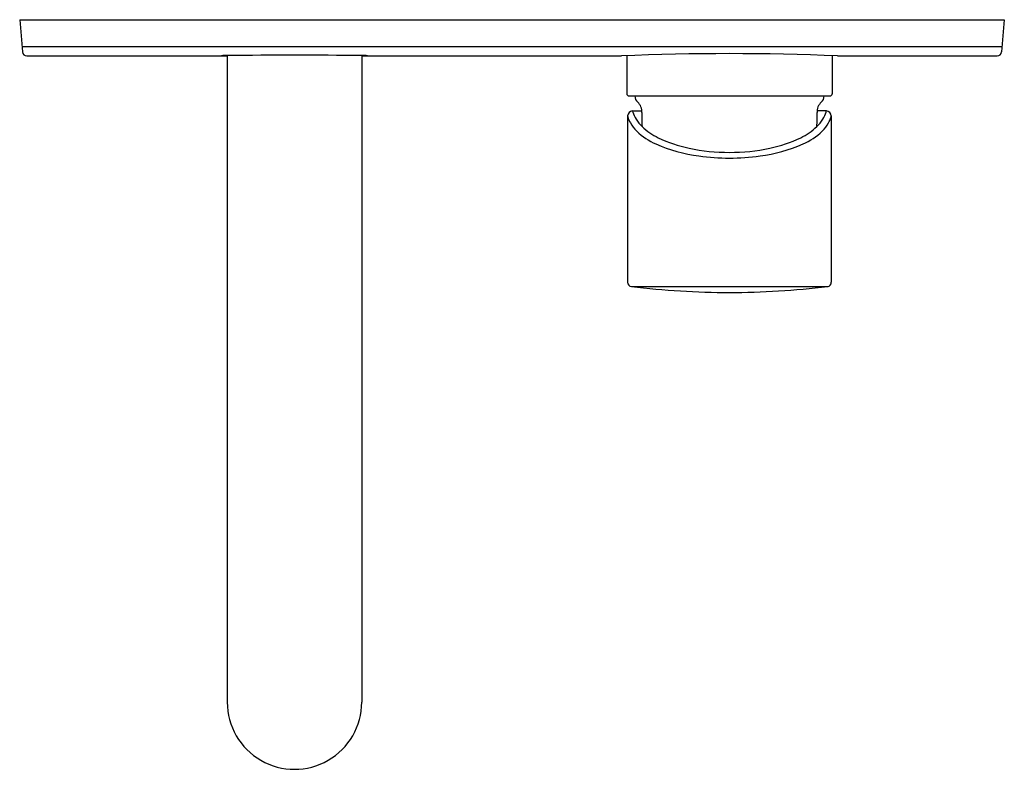
# Model space of a CAD drawing. Extents: x 3919.8 to 3928.85, y 99.91 to 106.8.
import ezdxf

# ---------------------------------------------------------------- set-up
doc = ezdxf.new("R2010")
doc.units = 0
doc.header["$LTSCALE"] = 0.64311
doc.layers.get('0').update_dxf_attribs({"color": 255, "linetype": 'CONTINUOUS'})
doc.layers.get('DEFPOINTS').update_dxf_attribs({"linetype": 'CONTINUOUS'})
doc.styles.get("Standard").update_dxf_attribs({"font": 'txt', "width": 0.8})

msp = doc.modelspace()

# ---------------------------------------------------------------- linework, layer by layer
for p, q in [((3919.7975, 106.7984), (3928.8526, 106.7984)), ((3919.7975, 106.7984), (3919.8232, 106.5044)), ((3928.8526, 106.7984), (3928.8269, 106.5047)), ((3919.8188, 106.5548), (3928.8313, 106.5548)), ((3919.8625, 106.4685), (3921.7071, 106.4685)), ((3921.6531, 106.4696), (3921.661, 106.4685)), ((3921.7071, 106.4685), (3921.7071, 100.5236)), ((3922.9432, 106.4685), (3925.331, 106.4685)), ((3922.9432, 106.4685), (3922.9432, 100.5236)), ((3922.9971, 106.4696), (3922.9902, 106.4685)), ((3925.3802, 106.4704), (3925.3802, 106.1196)), ((3927.27, 106.4704), (3927.27, 106.1196)), ((3927.3192, 106.4685), (3928.7877, 106.4685)), ((3925.3999, 106.0999), (3927.2503, 106.0999)), ((3925.4335, 105.9621), (3925.5195, 105.9621)), ((3927.2166, 105.9621), (3927.1306, 105.9621)), ((3925.3887, 105.9155), (3925.3887, 104.386)), ((3927.2615, 105.9155), (3927.2615, 104.386)), ((3925.4233, 104.3469), (3927.2318, 104.3479))]:
    msp.add_line(p, q)
for centre, radius, start, end in [((3919.8625, 106.5078), 0.0394, 185.00029, 269.99965), ((3926.3251, 81.9653), 24.5234, 87.67679, 92.32321), ((3928.7877, 106.5078), 0.0394, 270.00156, 355.39162), ((3921.6995, 106.1422), 0.3307, 88.70047, 98.06665), ((3922.3254, -135.3546), 241.8281, 89.853639, 90.146507), ((3922.9504, 106.138), 0.3349, 81.98982, 91.23884), ((3925.3999, 106.1196), 0.0197, 179.99999, 270), ((3925.5337, 106.0999), 0.0787, 180, 227.88168), ((3925.4017, 105.9539), 0.1181, 356.388, 47.88062), ((3927.2484, 105.9539), 0.1181, 132.11938, 183.612), ((3927.1164, 106.0999), 0.0787, 312.11832, 360), ((3927.2503, 106.1196), 0.0197, 269.99895, 0.00252), ((3925.4353, 105.9155), 0.0467, 92.1912, 180.02145), ((3925.4474, 105.9545), 0.0127, 158.69655, 191.71983), ((3925.6893, 106.0336), 0.2671, 197.81332, 213.14308), ((3925.4407, 105.9564), 0.00575, 97.77294, 152.30982), ((3926.3251, 105.8956), 0.8071, 176.38801, 185.54371), ((3926.3251, 105.8956), 0.8071, 354.45629, 3.61199), ((3926.9608, 106.0336), 0.2671, 326.85692, 342.18668), ((3927.2094, 105.9564), 0.00575, 27.69018, 82.22706), ((3927.2027, 105.9545), 0.0127, 348.28017, 21.30345), ((3927.2148, 105.9155), 0.0467, 359.97522, 87.80949), ((3925.4244, 105.9155), 0.0358, 179.9991, 194.47599), ((3925.66, 105.993), 0.2837, 197.74311, 209.80405), ((3925.7536, 106.0609), 0.336, 211.05062, 226.38286), ((3926.8966, 106.0609), 0.336, 313.61714, 328.94938), ((3926.9902, 105.993), 0.2837, 330.19595, 342.25689), ((3927.2257, 105.9155), 0.0358, 345.53352, 359.99521), ((3925.697, 106.0065), 0.3226, 208.62086, 225.81617), ((3925.9098, 106.2423), 0.6401, 226.86737, 245.91016), ((3925.9392, 106.2641), 0.6112, 226.92293, 243.88412), ((3926.7109, 106.2641), 0.6112, 296.11588, 313.07707), ((3926.7403, 106.2423), 0.6401, 294.08984, 313.13263), ((3926.9531, 106.0065), 0.3226, 314.18383, 331.37914), ((3926.1936, 106.7896), 1.195, 244.02078, 258.42596), ((3926.4565, 106.7896), 1.195, 281.57404, 295.97922), ((3926.2203, 106.9418), 1.4055, 245.99611, 262.80559), ((3926.3203, 107.3679), 1.787, 258.1671, 270.15238), ((3926.3298, 107.3679), 1.787, 269.84761, 281.8329), ((3926.4299, 106.9418), 1.4055, 277.19441, 294.00389), ((3926.3232, 107.5481), 2.02, 262.06191, 270.04671), ((3926.3269, 107.5481), 2.02, 269.94188, 277.93802), ((3925.428, 104.386), 0.0394, 180.01536, 263.07417), ((3926.3274, 111.7794), 7.4872, 263.0647, 269.98261), ((3926.3228, 111.7794), 7.4872, 270.01739, 276.9353), ((3927.2221, 104.386), 0.0394, 276.92527, 0.0089), ((3922.3251, 100.5235), 0.6181, 179.99474, 0.00526)]:
    msp.add_arc(centre, radius, start, end)

# ---------------------------------------------------------------- texts
at = {"layer": 'DEFPOINTS'}
for tag, p, s in [('MODELNUMBER', (3922.3253, 106.8002), 'K-8123A-4ND'), ('TRADENAME', (3922.3253, 106.7985), 'VITEO'), ('PRODUCT', (3922.3253, 106.7968), 'BATH SPOUT')]:
    msp.add_attdef(tag, p, s, height=0.001, dxfattribs=at)

doc.saveas('drawing.dxf')
